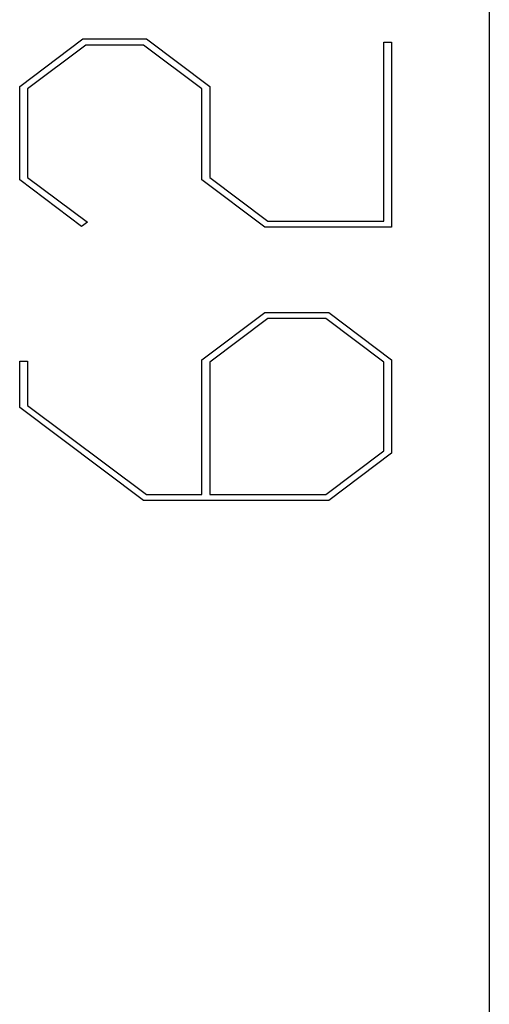
# Model space of a CAD drawing. Units: millimetres. Extents: x 0 to 841, y 0 to 594.
# Drawn here: x 386 to 400, y 347 to 376 of the extents above; entities that cross this region are included whole.
import ezdxf

# ---------------------------------------------------------------- set-up
doc = ezdxf.new("R2010")
doc.units = ezdxf.units.MM
doc.layers.add('LAYER_1', color=179, linetype='Continuous')

msp = doc.modelspace()

# ---------------------------------------------------------------- linework, layer by layer
at = {"layer": 'LAYER_1'}
for p, q in [((399.653, 269.493), (399.653, 458.235)), ((386.117, 373.804), (387.94, 375.17)), ((388.025, 374.994), (386.345, 373.734)), ((387.94, 375.17), (389.776, 375.17)), ((389.684, 374.994), (388.025, 374.994)), ((391.364, 373.734), (389.684, 374.994)), ((389.776, 375.17), (391.599, 373.804)), ((396.61, 369.924), (396.61, 375.079)), ((396.61, 375.079), (396.838, 375.079)), ((396.838, 375.079), (396.838, 369.747)), ((386.117, 371.114), (386.117, 373.804)), ((391.599, 373.804), (391.599, 371.178)), ((386.345, 373.734), (386.345, 371.178)), ((391.364, 371.114), (391.364, 373.734)), ((387.897, 369.769), (386.117, 371.114)), ((386.345, 371.178), (388.068, 369.897)), ((393.186, 369.747), (391.364, 371.114)), ((391.599, 371.178), (393.271, 369.924)), ((388.068, 369.897), (387.897, 369.769)), ((393.271, 369.924), (396.61, 369.924)), ((396.838, 369.747), (393.186, 369.747)), ((391.364, 365.929), (393.186, 367.295)), ((393.186, 367.295), (395.023, 367.295)), ((395.023, 367.295), (396.838, 365.929)), ((393.274, 367.119), (391.602, 365.859)), ((394.939, 367.119), (393.274, 367.119)), ((396.612, 365.859), (394.939, 367.119)), ((386.117, 364.552), (386.117, 365.891)), ((386.117, 365.891), (386.345, 365.891)), ((386.345, 365.891), (386.345, 364.616)), ((391.364, 362.049), (391.364, 365.929)), ((396.838, 365.929), (396.838, 363.239)), ((391.602, 365.859), (391.602, 362.049)), ((396.612, 363.303), (396.612, 365.859)), ((389.684, 361.872), (386.117, 364.552)), ((386.345, 364.616), (389.776, 362.049)), ((394.939, 362.049), (396.612, 363.303)), ((396.838, 363.239), (395.023, 361.872)), ((389.776, 362.049), (391.364, 362.049)), ((391.602, 362.049), (394.939, 362.049)), ((395.023, 361.872), (389.684, 361.872))]:
    msp.add_line(p, q, dxfattribs=at)

doc.saveas('drawing.dxf')
